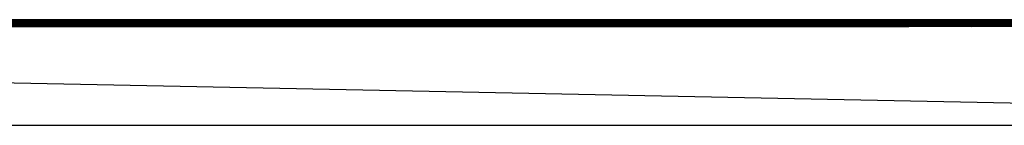
# Model space of a CAD drawing. Extents: x -1567 to 1567, y -451 to 451.
# Drawn here: x -765 to -486, y -451 to -421 of the extents above; entities that cross this region are included whole.
import ezdxf

# ---------------------------------------------------------------- set-up
doc = ezdxf.new("R2010")
doc.units = 0
doc.header["$MEASUREMENT"] = 0
doc.layers.get('0').update_dxf_attribs({"linetype": 'CONTINUOUS'})

msp = doc.modelspace()

# ---------------------------------------------------------------- linework, layer by layer
for p, q in [((-1564.47, -420.61), (-168.47, -420.58)), ((-1564.47, -420.67), (-168.47, -420.64)), ((-168.47, -421.1), (-1564.47, -421.03)), ((-168.47, -421.48), (-1564.47, -421.39)), ((-168.47, -421.56), (-1564.47, -421.48)), ((-168.47, -421.92), (-1564.47, -421.82)), ((-375.43, -420.53), (-1461.33, -420.52)), ((-429.55, -420.56), (-1461.11, -420.54)), ((-403.74, -420.54), (-1453.12, -420.53)), ((-1453.12, -420.53), (-375.43, -420.53)), ((-462.71, -420.58), (-1429.48, -420.56)), ((-550.14, -420.63), (-1390.41, -420.61)), ((-1315.37, -420.7), (-644.57, -420.69)), ((-731.17, -420.74), (-1303.23, -420.72)), ((-573.81, -420.96), (-1108.12, -420.96)), ((-1070.79, -421.01), (-618.66, -420.99)), ((-569.11, -420.95), (-1056.26, -420.93)), ((-542.74, -420.89), (-966.69, -420.88)), ((-672.33, -421.18), (-935.98, -421.18)), ((-686.79, -421.21), (-920.25, -421.2)), ((-884.64, -420.83), (-505.98, -420.81)), ((-719.01, -421.29), (-861.01, -421.28)), ((-855.77, -421.13), (-645.79, -421.12)), ((-752.43, -421.36), (-799.23, -421.36)), ((-796.37, -420.78), (-760.5, -420.75)), ((-796.37, -420.78), (-483.26, -420.77)), ((-736.05, -421.61), (-767.05, -421.61)), ((-766.98, -421.62), (-735.04, -421.62)), ((-766.96, -421.39), (-752.43, -421.36)), ((-746.17, -421.7), (-766.4, -421.7)), ((-758.45, -421.79), (-765.75, -421.79)), ((-764.88, -421.92), (-764.64, -421.96)), ((-763.73, -421.82), (-758.45, -421.79)), ((-758.45, -421.79), (-746.17, -421.7)), ((-734.18, -421.79), (-758.45, -421.79)), ((-752.43, -421.36), (-719.01, -421.29)), ((-699.08, -421.36), (-752.43, -421.36)), ((-744.92, -421.92), (-750.26, -421.95)), ((-746.17, -421.7), (-735.04, -421.62)), ((-734.63, -421.7), (-746.17, -421.7)), ((-736.05, -421.61), (-743.95, -421.56)), ((-735.04, -421.62), (-736.05, -421.61)), ((-734.14, -421.61), (-736.05, -421.61)), ((-734.14, -421.61), (-735.04, -421.62)), ((-703.17, -421.62), (-735.04, -421.62)), ((-735.04, -421.62), (-734.63, -421.7)), ((-734.63, -421.7), (-734.18, -421.79)), ((-714.74, -421.7), (-734.63, -421.7)), ((-734.18, -421.79), (-734, -421.82)), ((-727.19, -421.79), (-734.18, -421.79)), ((-726.87, -421.56), (-734.14, -421.61)), ((-703.19, -421.61), (-734.14, -421.61)), ((-733.47, -421.95), (-733.62, -421.92)), ((-733.47, -421.95), (-718.82, -421.95)), ((-733.07, -422.05), (-718.82, -421.95)), ((-727.19, -421.79), (-732.26, -421.82)), ((-731.17, -420.74), (-644.57, -420.69)), ((-473.95, -420.75), (-731.17, -420.74)), ((-714.74, -421.7), (-727.19, -421.79)), ((-702.69, -421.79), (-727.19, -421.79)), ((-719.01, -421.29), (-686.79, -421.21)), ((-687.91, -421.29), (-719.01, -421.29)), ((-718.82, -421.95), (-713.69, -421.92)), ((-718.82, -421.95), (-702.36, -421.95)), ((-703.17, -421.62), (-714.74, -421.7)), ((-702.94, -421.7), (-714.74, -421.7)), ((-699.08, -421.36), (-703.42, -421.39)), ((-703.4, -421.56), (-703.19, -421.61)), ((-703.19, -421.61), (-703.17, -421.62)), ((-702.53, -421.61), (-703.19, -421.61)), ((-702.53, -421.61), (-703.17, -421.62)), ((-703.17, -421.62), (-671.36, -421.62)), ((-702.94, -421.7), (-703.17, -421.62)), ((-702.69, -421.79), (-702.94, -421.7)), ((-683.37, -421.7), (-702.94, -421.7)), ((-702.59, -421.82), (-702.69, -421.79)), ((-696, -421.79), (-702.69, -421.79)), ((-694.88, -421.56), (-702.53, -421.61)), ((-671.37, -421.61), (-702.53, -421.61)), ((-702.42, -421.92), (-702.36, -421.95)), ((-702.36, -421.95), (-702.18, -422.05)), ((-702.36, -421.95), (-687.43, -421.95)), ((-687.43, -421.95), (-702.18, -422.05)), ((-700.86, -421.82), (-696, -421.79)), ((-687.91, -421.29), (-699.08, -421.36)), ((-671.82, -421.37), (-699.08, -421.36)), ((-696, -421.79), (-683.37, -421.7)), ((-671.27, -421.79), (-696, -421.79)), ((-677.16, -421.21), (-687.91, -421.29)), ((-672.03, -421.29), (-687.91, -421.29)), ((-682.53, -421.92), (-687.43, -421.95)), ((-687.43, -421.95), (-671.3, -421.95)), ((-686.79, -421.21), (-672.33, -421.18)), ((-677.16, -421.21), (-686.79, -421.21)), ((-683.37, -421.7), (-671.36, -421.62)), ((-671.32, -421.7), (-683.37, -421.7)), ((-672.33, -421.18), (-677.16, -421.21)), ((-672.24, -421.21), (-677.16, -421.21)), ((-672.33, -421.18), (-645.79, -421.12)), ((-672.33, -421.18), (-606.98, -421.18)), ((-667.26, -421.21), (-672.33, -421.18)), ((-672.33, -421.18), (-672.24, -421.21)), ((-672.24, -421.21), (-672.03, -421.29)), ((-667.26, -421.21), (-672.24, -421.21)), ((-672.03, -421.29), (-671.82, -421.37)), ((-655.94, -421.29), (-672.03, -421.29)), ((-671.82, -421.37), (-671.74, -421.39)), ((-644.17, -421.37), (-671.82, -421.37)), ((-671.37, -421.61), (-671.46, -421.56)), ((-671.36, -421.62), (-671.37, -421.61)), ((-671, -421.61), (-671.37, -421.61)), ((-671.36, -421.62), (-671, -421.61)), ((-639.64, -421.62), (-671.36, -421.62)), ((-671.36, -421.62), (-671.32, -421.7)), ((-671.36, -422.05), (-656.12, -421.95)), ((-671.3, -421.95), (-671.36, -422.05)), ((-671.32, -421.7), (-671.27, -421.79)), ((-652.09, -421.7), (-671.32, -421.7)), ((-671.29, -421.92), (-671.3, -421.95)), ((-671.3, -421.95), (-656.12, -421.95)), ((-671.27, -421.79), (-671.25, -421.82)), ((-664.89, -421.79), (-671.27, -421.79)), ((-671, -421.61), (-662.97, -421.56)), ((-639.64, -421.62), (-671, -421.61)), ((-669.52, -421.82), (-664.89, -421.79)), ((-655.94, -421.29), (-667.26, -421.21)), ((-612.43, -421.22), (-667.26, -421.21)), ((-664.89, -421.79), (-652.09, -421.7)), ((-639.94, -421.79), (-664.89, -421.79)), ((-656.12, -421.95), (-651.45, -421.92)), ((-656.12, -421.95), (-640.32, -421.95)), ((-644.17, -421.37), (-655.94, -421.29)), ((-623.49, -421.29), (-655.94, -421.29)), ((-652.09, -421.7), (-639.64, -421.62)), ((-639.78, -421.7), (-652.09, -421.7)), ((-645.79, -421.12), (-635.06, -421.1)), ((-645.79, -421.12), (-597.68, -421.12)), ((-644.57, -420.69), (-622.22, -420.67)), ((-644.57, -420.69), (-443.9, -420.68)), ((-640.14, -421.39), (-644.17, -421.37)), ((-634.97, -421.37), (-644.17, -421.37)), ((-640.62, -422.05), (-624.87, -421.95)), ((-640.32, -421.95), (-640.62, -422.05)), ((-640.23, -421.92), (-640.32, -421.95)), ((-640.32, -421.95), (-624.87, -421.95)), ((-639.99, -421.82), (-639.94, -421.79)), ((-639.94, -421.79), (-639.78, -421.7)), ((-633.87, -421.79), (-639.94, -421.79)), ((-639.78, -421.7), (-639.64, -421.62)), ((-620.9, -421.71), (-639.78, -421.7)), ((-639.64, -421.62), (-639.6, -421.56)), ((-639.64, -421.62), (-639.55, -421.62)), ((-639.55, -421.62), (-631.13, -421.56)), ((-608.19, -421.62), (-639.55, -421.62)), ((-634.97, -421.37), (-638.88, -421.39)), ((-638.27, -421.82), (-633.87, -421.79)), ((-623.49, -421.29), (-634.97, -421.37)), ((-607.32, -421.37), (-634.97, -421.37)), ((-633.87, -421.79), (-620.9, -421.71)), ((-608.7, -421.8), (-633.87, -421.79)), ((-624.87, -421.95), (-620.45, -421.92)), ((-624.87, -421.95), (-609.41, -421.95)), ((-612.43, -421.22), (-623.49, -421.29)), ((-607.18, -421.29), (-623.49, -421.29)), ((-620.9, -421.71), (-608.19, -421.62)), ((-608.34, -421.71), (-620.9, -421.71)), ((-618.66, -420.99), (-573.81, -420.96)), ((-618.66, -420.99), (-585.33, -420.99)), ((-606.98, -421.18), (-612.43, -421.22)), ((-607.05, -421.22), (-612.43, -421.22)), ((-609.97, -422.05), (-593.71, -421.94)), ((-609.97, -422.05), (-609.41, -421.95)), ((-609.41, -421.95), (-609.26, -421.92)), ((-609.41, -421.95), (-593.71, -421.94)), ((-608.81, -421.82), (-608.7, -421.8)), ((-608.7, -421.8), (-608.34, -421.71)), ((-602.94, -421.8), (-608.7, -421.8)), ((-608.34, -421.71), (-608, -421.62)), ((-589.8, -421.71), (-608.34, -421.71)), ((-608.19, -421.62), (-608, -421.62)), ((-608, -421.62), (-607.99, -421.62)), ((-607.99, -421.62), (-599.38, -421.56)), ((-607.99, -421.62), (-607.83, -421.56)), ((-576.44, -421.62), (-607.99, -421.62)), ((-576.93, -421.62), (-607.99, -421.62)), ((-607.36, -421.39), (-607.32, -421.37)), ((-607.32, -421.37), (-607.18, -421.29)), ((-603.04, -421.37), (-607.32, -421.37)), ((-607.18, -421.29), (-607.05, -421.22)), ((-591.42, -421.29), (-607.18, -421.29)), ((-607.09, -421.82), (-602.94, -421.8)), ((-607.05, -421.22), (-606.98, -421.18)), ((-580.21, -421.22), (-607.05, -421.22)), ((-597.68, -421.12), (-606.98, -421.18)), ((-574.44, -421.18), (-606.98, -421.18)), ((-606.73, -421.39), (-603.04, -421.37)), ((-603.04, -421.37), (-591.42, -421.29)), ((-575.21, -421.37), (-603.04, -421.37)), ((-602.94, -421.8), (-589.8, -421.71)), ((-577.56, -421.8), (-602.94, -421.8)), ((-594.43, -421.1), (-597.68, -421.12)), ((-597.68, -421.12), (-574.26, -421.12)), ((-593.71, -421.94), (-589.54, -421.92)), ((-593.71, -421.94), (-578.59, -421.94)), ((-591.42, -421.29), (-580.21, -421.22)), ((-574.9, -421.29), (-591.42, -421.29)), ((-589.8, -421.71), (-576.93, -421.62)), ((-577.01, -421.71), (-589.8, -421.71)), ((-585.33, -420.99), (-573.81, -420.96)), ((-585.33, -420.99), (-577.63, -420.99)), ((-580.21, -421.22), (-574.44, -421.18)), ((-574.6, -421.22), (-580.21, -421.22)), ((-578.59, -421.94), (-579.4, -422.05)), ((-565.82, -421.94), (-579.4, -422.05)), ((-579.4, -422.05), (-547.86, -421.95)), ((-578.39, -421.92), (-578.59, -421.94)), ((-578.59, -421.94), (-565.82, -421.94)), ((-577.73, -421.82), (-577.56, -421.8)), ((-573.81, -420.96), (-577.63, -420.99)), ((-577.63, -420.99), (-573.88, -420.99)), ((-577.56, -421.8), (-577.01, -421.71)), ((-572.11, -421.8), (-577.56, -421.8)), ((-577.01, -421.71), (-576.46, -421.62)), ((-558.8, -421.71), (-577.01, -421.71)), ((-576.93, -421.62), (-576.44, -421.62)), ((-576.46, -421.62), (-576.93, -421.62)), ((-576.46, -421.62), (-576.44, -421.62)), ((-545.78, -421.62), (-576.46, -421.62)), ((-576.44, -421.62), (-567.73, -421.56)), ((-576.44, -421.62), (-576.15, -421.56)), ((-544.99, -421.62), (-576.44, -421.62)), ((-572.11, -421.8), (-576.02, -421.82)), ((-575.3, -421.39), (-575.21, -421.37)), ((-575.21, -421.37), (-574.9, -421.29)), ((-571.22, -421.37), (-575.21, -421.37)), ((-574.9, -421.29), (-574.6, -421.22)), ((-559.44, -421.29), (-574.9, -421.29)), ((-574.68, -421.39), (-571.22, -421.37)), ((-574.6, -421.22), (-574.44, -421.18)), ((-548.1, -421.22), (-574.6, -421.22)), ((-574.44, -421.18), (-574.26, -421.12)), ((-542, -421.18), (-574.44, -421.18)), ((-574.26, -421.12), (-574.2, -421.1)), ((-574.26, -421.12), (-551.26, -421.12)), ((-573.88, -420.99), (-573.81, -420.96)), ((-573.88, -420.99), (-570.18, -420.99)), ((-573.81, -420.96), (-566.18, -420.95)), ((-569.11, -420.95), (-573.81, -420.96)), ((-573.81, -420.96), (-570.18, -420.99)), ((-442.74, -420.96), (-573.81, -420.96)), ((-558.8, -421.71), (-572.11, -421.8)), ((-556.56, -421.8), (-572.11, -421.8)), ((-571.22, -421.37), (-559.44, -421.29)), ((-543.22, -421.37), (-571.22, -421.37)), ((-570.96, -421.82), (-556.56, -421.8)), ((-570.18, -420.99), (-451.62, -420.98)), ((-542.74, -420.89), (-569.11, -420.95)), ((-566.18, -420.95), (-569.11, -420.95)), ((-566.18, -420.95), (-523.29, -420.89)), ((-441.97, -420.96), (-566.18, -420.95)), ((-562.61, -421.92), (-565.82, -421.94)), ((-565.82, -421.94), (-547.82, -421.94)), ((-564.01, -420.64), (-550.14, -420.63)), ((-547.86, -421.95), (-561.24, -422.08)), ((-559.44, -421.29), (-548.1, -421.22)), ((-542.73, -421.3), (-559.44, -421.29)), ((-545.78, -421.62), (-558.8, -421.71)), ((-545.76, -421.71), (-558.8, -421.71)), ((-556.56, -421.8), (-546.36, -421.78)), ((-548.56, -421.8), (-556.56, -421.8)), ((-554.03, -421.1), (-551.26, -421.12)), ((-548.56, -421.8), (-551.53, -421.82)), ((-551.26, -421.12), (-512.24, -421.11)), ((-551.26, -421.12), (-542, -421.18)), ((-550.14, -420.63), (-513.29, -420.61)), ((-421.83, -420.63), (-550.14, -420.63)), ((-549.18, -422.08), (-547.86, -421.95)), ((-546.36, -421.78), (-548.56, -421.8)), ((-546.53, -421.8), (-548.56, -421.8)), ((-548.1, -421.22), (-542, -421.18)), ((-542.26, -421.22), (-548.1, -421.22)), ((-547.86, -421.95), (-547.42, -421.94)), ((-546.61, -421.94), (-547.86, -421.95)), ((-547.86, -421.95), (-547.82, -421.94)), ((-547.82, -421.94), (-547.59, -421.92)), ((-547.82, -421.94), (-547.42, -421.94)), ((-547.42, -421.94), (-544.78, -421.92)), ((-547.42, -421.94), (-546.61, -421.94)), ((-546.75, -421.82), (-546.53, -421.8)), ((-539.25, -421.92), (-546.61, -421.94)), ((-546.61, -421.94), (-528.72, -421.94)), ((-546.53, -421.8), (-546.36, -421.78)), ((-532.76, -421.8), (-546.53, -421.8)), ((-539.92, -421.71), (-546.36, -421.78)), ((-546.36, -421.78), (-532.34, -421.71)), ((-545.76, -421.71), (-546.36, -421.78)), ((-544.99, -421.62), (-545.78, -421.62)), ((-545.03, -421.62), (-545.78, -421.62)), ((-545.03, -421.62), (-545.76, -421.71)), ((-539.92, -421.71), (-545.76, -421.71)), ((-545.63, -422.08), (-528.72, -421.94)), ((-544.99, -421.62), (-545.03, -421.62)), ((-531.99, -421.62), (-545.03, -421.62)), ((-544.99, -421.62), (-544.56, -421.56)), ((-536.17, -421.56), (-544.99, -421.62)), ((-543.35, -421.39), (-543.22, -421.37)), ((-543.22, -421.37), (-542.73, -421.3)), ((-514.85, -421.37), (-543.22, -421.37)), ((-505.98, -420.81), (-542.74, -420.89)), ((-523.29, -420.89), (-542.74, -420.89)), ((-542.73, -421.3), (-542.26, -421.22)), ((-525.8, -421.3), (-542.73, -421.3)), ((-542.26, -421.22), (-542, -421.18)), ((-536.34, -421.22), (-542.26, -421.22)), ((-542, -421.18), (-512.24, -421.11)), ((-477.45, -421.18), (-542, -421.18)), ((-542, -421.18), (-536.34, -421.22)), ((-531.99, -421.62), (-539.92, -421.71)), ((-532.34, -421.71), (-539.92, -421.71)), ((-536.34, -421.22), (-525.8, -421.3)), ((-484.21, -421.22), (-536.34, -421.22)), ((-535.22, -421.82), (-532.76, -421.8)), ((-532.76, -421.8), (-523.48, -421.71)), ((-515.63, -421.8), (-532.76, -421.8)), ((-532.34, -421.71), (-515.07, -421.62)), ((-523.48, -421.71), (-532.34, -421.71)), ((-526.19, -421.56), (-531.99, -421.62)), ((-515.07, -421.62), (-531.99, -421.62)), ((-528.72, -421.94), (-525.78, -421.92)), ((-528.72, -421.94), (-517.21, -421.94)), ((-525.8, -421.3), (-514.85, -421.37)), ((-495.83, -421.3), (-525.8, -421.3)), ((-523.48, -421.71), (-514.39, -421.62)), ((-514.66, -421.71), (-523.48, -421.71)), ((-523.29, -420.89), (-460.98, -420.81)), ((-432.6, -420.9), (-523.29, -420.89)), ((-517.21, -421.94), (-518.58, -422.05)), ((-518.58, -422.05), (-500.8, -421.94)), ((-516.94, -421.92), (-517.21, -421.94)), ((-517.21, -421.94), (-500.8, -421.94)), ((-515.63, -421.8), (-515.87, -421.82)), ((-514.66, -421.71), (-515.63, -421.8)), ((-510.78, -421.8), (-515.63, -421.8)), ((-515.07, -421.62), (-513.65, -421.62)), ((-514.39, -421.62), (-515.07, -421.62)), ((-514.85, -421.37), (-512.12, -421.39)), ((-507.9, -421.38), (-514.85, -421.37)), ((-513.72, -421.62), (-514.66, -421.71)), ((-497.15, -421.71), (-514.66, -421.71)), ((-514.39, -421.62), (-513.65, -421.62)), ((-513.72, -421.62), (-514.39, -421.62)), ((-514.17, -421.82), (-510.78, -421.8)), ((-513.65, -421.62), (-513.72, -421.62)), ((-483.81, -421.63), (-513.72, -421.62)), ((-513.65, -421.62), (-504.73, -421.56)), ((-513.65, -421.62), (-513.09, -421.56)), ((-482.42, -421.62), (-513.65, -421.62)), ((-512.24, -421.11), (-504.45, -421.1)), ((-512.24, -421.11), (-466.68, -421.11)), ((-510.88, -421.39), (-507.9, -421.38)), ((-510.78, -421.8), (-497.15, -421.71)), ((-484.84, -421.8), (-510.78, -421.8)), ((-507.9, -421.38), (-495.83, -421.3)), ((-479.58, -421.38), (-507.9, -421.38)), ((-483.26, -420.77), (-505.98, -420.81)), ((-505.98, -420.81), (-460.98, -420.81)), ((-500.8, -421.94), (-497.42, -421.92)), ((-500.8, -421.94), (-486.68, -421.94)), ((-497.15, -421.71), (-483.81, -421.63)), ((-483.68, -421.71), (-497.15, -421.71)), ((-495.83, -421.3), (-484.21, -421.22)), ((-478.74, -421.3), (-495.83, -421.3)), ((-470.04, -421.94), (-488.34, -422.05)), ((-488.34, -422.05), (-486.68, -421.94)), ((-486.68, -421.94), (-486.38, -421.92)), ((-486.68, -421.94), (-470.04, -421.94)), ((-168.47, -422.3), (-1564.47, -422.2)), ((-1564.47, -422.49), (-168.47, -450.52)), ((-764.02, -422.05), (-795.02, -422.05)), ((-765.14, -422.06), (-794.98, -422.06)), ((-784.35, -422.43), (-762.27, -422.43)), ((-781.74, -421.96), (-764.64, -421.96)), ((-777.78, -422.16), (-765.14, -422.06)), ((-763.49, -422.16), (-777.78, -422.16)), ((-762.6, -422.35), (-773.06, -422.35)), ((-765.14, -422.06), (-764.02, -422.05)), ((-763.98, -422.06), (-765.14, -422.06)), ((-764.64, -421.96), (-750.26, -421.95)), ((-764.64, -421.96), (-764.02, -422.05)), ((-750.26, -421.95), (-764.02, -422.05)), ((-733.07, -422.05), (-764.02, -422.05)), ((-763.98, -422.06), (-764.02, -422.05)), ((-763.49, -422.16), (-763.98, -422.06)), ((-734.49, -422.07), (-763.98, -422.06)), ((-763.29, -422.2), (-763.49, -422.16)), ((-747.32, -422.16), (-763.49, -422.16)), ((-762.6, -422.35), (-762.82, -422.3)), ((-762.27, -422.43), (-762.6, -422.35)), ((-743.04, -422.35), (-762.6, -422.35)), ((-762.05, -422.49), (-762.27, -422.43)), ((-762.27, -422.43), (-753.92, -422.43)), ((-753.92, -422.43), (-761.54, -422.49)), ((-743.04, -422.35), (-753.92, -422.43)), ((-753.92, -422.43), (-732.17, -422.43)), ((-752.72, -422.2), (-747.32, -422.16)), ((-750.26, -421.95), (-733.47, -421.95)), ((-747.32, -422.16), (-734.49, -422.07)), ((-732.77, -422.16), (-747.32, -422.16)), ((-735.35, -422.3), (-743.04, -422.35)), ((-732.31, -422.35), (-743.04, -422.35)), ((-734.49, -422.07), (-733.07, -422.05)), ((-733.04, -422.07), (-734.49, -422.07)), ((-733.07, -422.05), (-733.47, -421.95)), ((-702.18, -422.05), (-733.07, -422.05)), ((-733.04, -422.07), (-733.07, -422.05)), ((-732.77, -422.16), (-733.04, -422.07)), ((-703.9, -422.07), (-733.04, -422.07)), ((-732.66, -422.2), (-732.77, -422.16)), ((-716.93, -422.16), (-732.77, -422.16)), ((-732.31, -422.35), (-732.41, -422.3)), ((-732.17, -422.43), (-732.31, -422.35)), ((-713.08, -422.35), (-732.31, -422.35)), ((-732.07, -422.49), (-732.17, -422.43)), ((-732.17, -422.43), (-723.55, -422.43)), ((-731.56, -422.49), (-723.55, -422.43)), ((-723.55, -422.43), (-713.08, -422.35)), ((-723.55, -422.43), (-702.13, -422.43)), ((-716.93, -422.16), (-722.11, -422.2)), ((-703.9, -422.07), (-716.93, -422.16)), ((-702.12, -422.16), (-716.93, -422.16)), ((-713.08, -422.35), (-704.99, -422.3)), ((-702.09, -422.35), (-713.08, -422.35)), ((-702.18, -422.05), (-703.9, -422.07)), ((-702.17, -422.07), (-703.9, -422.07)), ((-702.18, -422.05), (-671.36, -422.05)), ((-702.17, -422.07), (-702.18, -422.05)), ((-702.12, -422.16), (-702.17, -422.07)), ((-673.4, -422.07), (-702.17, -422.07)), ((-702.13, -422.43), (-702.16, -422.49)), ((-702.09, -422.35), (-702.13, -422.43)), ((-702.13, -422.43), (-693.23, -422.43)), ((-702.1, -422.2), (-702.12, -422.16)), ((-686.6, -422.16), (-702.12, -422.16)), ((-702.06, -422.3), (-702.09, -422.35)), ((-683.2, -422.36), (-702.09, -422.35)), ((-701.65, -422.49), (-693.23, -422.43)), ((-693.23, -422.43), (-683.2, -422.36)), ((-693.23, -422.43), (-672.15, -422.43)), ((-691.57, -422.2), (-686.6, -422.16)), ((-686.6, -422.16), (-673.4, -422.07)), ((-671.54, -422.16), (-686.6, -422.16)), ((-683.2, -422.36), (-674.71, -422.3)), ((-671.95, -422.36), (-683.2, -422.36)), ((-673.4, -422.07), (-671.36, -422.05)), ((-671.39, -422.07), (-673.4, -422.07)), ((-672.32, -422.49), (-672.15, -422.43)), ((-672.15, -422.43), (-671.95, -422.36)), ((-672.15, -422.43), (-662.98, -422.43)), ((-671.95, -422.36), (-671.78, -422.3)), ((-653.4, -422.36), (-671.95, -422.36)), ((-662.98, -422.43), (-671.81, -422.49)), ((-671.54, -422.16), (-671.6, -422.2)), ((-671.39, -422.07), (-671.54, -422.16)), ((-656.36, -422.17), (-671.54, -422.16)), ((-671.36, -422.05), (-671.39, -422.07)), ((-642.98, -422.07), (-671.39, -422.07)), ((-640.62, -422.05), (-671.36, -422.05)), ((-653.4, -422.36), (-662.98, -422.43)), ((-662.98, -422.43), (-642.23, -422.42)), ((-661.1, -422.2), (-656.36, -422.17)), ((-656.36, -422.17), (-642.98, -422.07)), ((-641.06, -422.17), (-656.36, -422.17)), ((-644.5, -422.3), (-653.4, -422.36)), ((-641.9, -422.36), (-653.4, -422.36)), ((-642.98, -422.07), (-640.62, -422.05)), ((-640.69, -422.07), (-642.98, -422.07)), ((-642.55, -422.49), (-642.23, -422.42)), ((-642.23, -422.42), (-641.9, -422.36)), ((-642.23, -422.42), (-632.8, -422.42)), ((-642.05, -422.49), (-632.8, -422.42)), ((-641.9, -422.36), (-641.58, -422.3)), ((-623.69, -422.36), (-641.9, -422.36)), ((-641.06, -422.17), (-641.18, -422.2)), ((-640.69, -422.07), (-641.06, -422.17)), ((-626.21, -422.17), (-641.06, -422.17)), ((-640.62, -422.05), (-640.69, -422.07)), ((-612.65, -422.07), (-640.69, -422.07)), ((-609.97, -422.05), (-640.62, -422.05)), ((-612.48, -422.44), (-640.56, -422.49)), ((-632.8, -422.42), (-623.69, -422.36)), ((-632.8, -422.42), (-612.38, -422.42)), ((-626.21, -422.17), (-630.71, -422.2)), ((-612.65, -422.07), (-626.21, -422.17)), ((-610.67, -422.17), (-626.21, -422.17)), ((-623.69, -422.36), (-614.38, -422.3)), ((-611.94, -422.36), (-623.69, -422.36)), ((-612.48, -422.44), (-618.35, -422.49)), ((-612.89, -422.49), (-612.48, -422.44)), ((-609.97, -422.05), (-612.65, -422.07)), ((-610.08, -422.07), (-612.65, -422.07)), ((-612.48, -422.44), (-611.17, -422.42)), ((-609.57, -422.42), (-612.48, -422.44)), ((-612.38, -422.42), (-612.48, -422.44)), ((-611.94, -422.36), (-612.38, -422.42)), ((-612.38, -422.42), (-611.17, -422.42)), ((-611.47, -422.3), (-611.94, -422.36)), ((-605.89, -422.36), (-611.94, -422.36)), ((-611.17, -422.42), (-605.89, -422.36)), ((-611.17, -422.42), (-609.57, -422.42)), ((-610.85, -422.2), (-610.67, -422.17)), ((-610.67, -422.17), (-610.08, -422.07)), ((-596.15, -422.17), (-610.67, -422.17)), ((-610.08, -422.07), (-609.97, -422.05)), ((-582.42, -422.08), (-610.08, -422.07)), ((-579.4, -422.05), (-609.97, -422.05)), ((-598.07, -422.36), (-609.57, -422.42)), ((-609.57, -422.42), (-595.9, -422.42)), ((-605.89, -422.36), (-600.16, -422.3)), ((-598.07, -422.36), (-605.89, -422.36)), ((-602.58, -422.49), (-595.9, -422.42)), ((-596.15, -422.17), (-600.42, -422.2)), ((-585.32, -422.3), (-598.07, -422.36)), ((-590.06, -422.36), (-598.07, -422.36)), ((-582.42, -422.08), (-596.15, -422.17)), ((-589.36, -422.17), (-596.15, -422.17)), ((-595.9, -422.42), (-590.06, -422.36)), ((-595.9, -422.42), (-582.64, -422.42)), ((-591.85, -422.2), (-589.36, -422.17)), ((-590.06, -422.36), (-583.37, -422.3)), ((-582.1, -422.36), (-590.06, -422.36)), ((-589.36, -422.17), (-581.19, -422.08)), ((-580.38, -422.17), (-589.36, -422.17)), ((-582.64, -422.42), (-583.29, -422.49)), ((-583, -422.49), (-576.94, -422.42)), ((-582.79, -422.49), (-572.69, -422.42)), ((-582.1, -422.36), (-582.64, -422.42)), ((-582.64, -422.42), (-576.94, -422.42)), ((-579.4, -422.05), (-582.42, -422.08)), ((-581.19, -422.08), (-582.42, -422.08)), ((-581.45, -422.3), (-582.1, -422.36)), ((-571.96, -422.36), (-582.1, -422.36)), ((-581.19, -422.08), (-579.4, -422.05)), ((-579.58, -422.08), (-581.19, -422.08)), ((-580.61, -422.2), (-580.38, -422.17)), ((-580.38, -422.17), (-579.58, -422.08)), ((-570.85, -422.17), (-580.38, -422.17)), ((-579.58, -422.08), (-579.4, -422.05)), ((-561.24, -422.08), (-579.58, -422.08)), ((-576.94, -422.42), (-571.96, -422.36)), ((-576.94, -422.42), (-572.69, -422.42)), ((-570.85, -422.17), (-573.64, -422.2)), ((-572.69, -422.42), (-564.56, -422.36)), ((-572.69, -422.42), (-552.98, -422.42)), ((-571.96, -422.36), (-565.89, -422.3)), ((-564.56, -422.36), (-571.96, -422.36)), ((-561.24, -422.08), (-570.85, -422.17)), ((-561.59, -422.17), (-570.85, -422.17)), ((-566.79, -422.2), (-561.59, -422.17)), ((-564.56, -422.36), (-554.41, -422.3)), ((-552.35, -422.37), (-564.56, -422.36)), ((-561.59, -422.17), (-549.5, -422.11)), ((-555.06, -422.17), (-561.59, -422.17)), ((-549.18, -422.08), (-561.24, -422.08)), ((-557.4, -422.2), (-555.06, -422.17)), ((-555.06, -422.17), (-549.5, -422.11)), ((-550.18, -422.17), (-555.06, -422.17)), ((-552.98, -422.42), (-553.8, -422.49)), ((-542.78, -422.42), (-553.3, -422.49)), ((-552.35, -422.37), (-552.98, -422.42)), ((-552.98, -422.42), (-542.78, -422.42)), ((-551.53, -422.3), (-552.35, -422.37)), ((-535.16, -422.37), (-552.35, -422.37)), ((-550.47, -422.2), (-550.18, -422.17)), ((-550.18, -422.17), (-549.5, -422.11)), ((-536.35, -422.17), (-550.18, -422.17)), ((-549.5, -422.11), (-549.18, -422.08)), ((-549.5, -422.11), (-545.63, -422.08)), ((-532.18, -422.08), (-549.5, -422.11)), ((-545.63, -422.08), (-549.18, -422.08)), ((-532.18, -422.08), (-545.63, -422.08)), ((-535.16, -422.37), (-542.78, -422.42)), ((-542.78, -422.42), (-523.41, -422.42)), ((-536.35, -422.17), (-540.11, -422.2)), ((-522.28, -422.08), (-536.35, -422.17)), ((-520.13, -422.17), (-536.35, -422.17)), ((-524.59, -422.3), (-535.16, -422.37)), ((-522.72, -422.37), (-535.16, -422.37)), ((-518.58, -422.05), (-532.18, -422.08)), ((-522.28, -422.08), (-532.18, -422.08)), ((-524.42, -422.49), (-523.41, -422.42)), ((-523.93, -422.49), (-512.97, -422.42)), ((-523.41, -422.42), (-522.72, -422.37)), ((-523.41, -422.42), (-512.97, -422.42)), ((-522.72, -422.37), (-521.71, -422.3)), ((-505.87, -422.37), (-522.72, -422.37)), ((-518.58, -422.05), (-522.28, -422.08)), ((-518.9, -422.08), (-522.28, -422.08)), ((-520.44, -422.2), (-520.13, -422.17)), ((-520.13, -422.17), (-518.9, -422.08)), ((-506.62, -422.18), (-520.13, -422.17)), ((-518.9, -422.08), (-518.58, -422.05)), ((-492.38, -422.08), (-518.9, -422.08)), ((-488.34, -422.05), (-518.58, -422.05)), ((-512.97, -422.42), (-505.87, -422.37)), ((-512.97, -422.42), (-493.95, -422.41)), ((-510.12, -422.2), (-506.62, -422.18)), ((-506.62, -422.18), (-492.38, -422.08)), ((-490.19, -422.18), (-506.62, -422.18)), ((-505.87, -422.37), (-494.87, -422.3)), ((-493.21, -422.37), (-505.87, -422.37)), ((-495.16, -422.49), (-493.95, -422.41)), ((-483.32, -422.41), (-494.66, -422.49)), ((-493.95, -422.41), (-493.21, -422.37)), ((-493.95, -422.41), (-483.32, -422.41)), ((-493.21, -422.37), (-492.01, -422.3)), ((-480.23, -422.37), (-493.21, -422.37)), ((-492.38, -422.08), (-488.34, -422.05)), ((-488.75, -422.08), (-492.38, -422.08)), ((-490.19, -422.18), (-490.53, -422.2)), ((-488.75, -422.08), (-490.19, -422.18)), ((-483.52, -422.18), (-490.19, -422.18)), ((-489.12, -422.3), (-480.23, -422.37)), ((-488.34, -422.05), (-488.75, -422.08)), ((-475.51, -422.08), (-488.75, -422.08)), ((-1564.47, -450.52), (-168.47, -450.52))]:
    msp.add_line(p, q)

doc.saveas('drawing.dxf')
